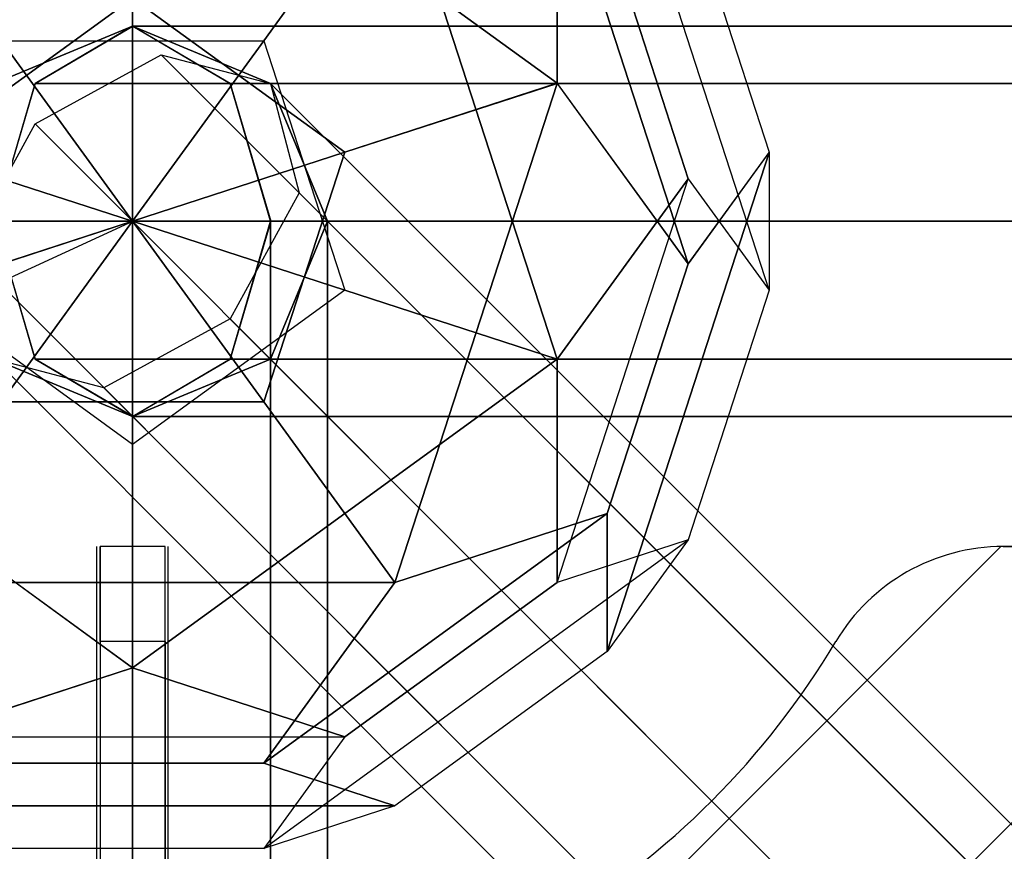
# Model space of a CAD drawing. Extents: x -4470 to 9080, y -7380 to 3129.
# Drawn here: x 2880 to 3031, y 1103 to 1231 of the extents above; entities that cross this region are included whole.
import ezdxf

# ---------------------------------------------------------------- set-up
doc = ezdxf.new("R2010")
doc.units = 0
doc.header["$LTSCALE"] = 350
doc.header["$MEASUREMENT"] = 0
doc.layers.add('MOUNTAIN HOUSE', color=7, linetype='CONTINUOUS')

msp = doc.modelspace()

# ---------------------------------------------------------------- linework, layer by layer
at = {"layer": 'MOUNTAIN HOUSE'}
for p, q in [((2897.00249, 1268.65435), (2962.2934, 1221.21773)), ((2962.2934, 1221.21773), (2897.00249, 1268.65435)), ((2897.00249, 1268.65435), (2962.2934, 1221.21773)), ((2962.2934, 1221.21773), (2897.00249, 1268.65435)), ((2897.00249, 1268.65435), (2962.2934, 1221.21773)), ((2962.2934, 1221.21773), (2897.00249, 1268.65435)), ((2897.00249, 1268.65435), (2962.2934, 1221.21773)), ((2962.2934, 1221.21773), (2897.00249, 1268.65435)), ((2994.94037, 1189.38971), (2969.99933, 1266.1495)), ((2994.94037, 1189.38971), (2969.99933, 1266.1495)), ((2994.94037, 1189.38971), (2969.99933, 1266.1495)), ((2994.94037, 1189.38971), (2969.99933, 1266.1495)), ((2994.94037, 1189.38971), (2969.99933, 1266.1495)), ((2994.94037, 1189.38971), (2969.99933, 1266.1495)), ((2994.94037, 1189.38971), (2969.99933, 1266.1495)), ((2994.94037, 1189.38971), (2969.99933, 1266.1495)), ((2937.35498, 1255.54387), (2917.17749, 1227.77194)), ((2937.35498, 1255.54387), (2917.17749, 1227.77194)), ((2937.35498, 1255.54387), (2917.17749, 1227.77194)), ((2937.35498, 1255.54387), (2917.17749, 1227.77194)), ((2917.17756, 1227.77207), (2937.34865, 1255.53943)), ((2917.17756, 1227.77207), (2937.34865, 1255.53943)), ((2917.17756, 1227.77207), (2937.34865, 1255.53943)), ((2917.17756, 1227.77207), (2937.34865, 1255.53943)), ((2937.35498, 1255.54387), (2962.29603, 1178.78408)), ((2962.28955, 1178.78878), (2937.35498, 1255.54387)), ((2937.35498, 1255.54387), (2962.29603, 1178.78408)), ((2962.28955, 1178.78878), (2937.35498, 1255.54387)), ((2937.35498, 1255.54387), (2962.29603, 1178.78408)), ((2962.28955, 1178.78878), (2937.35498, 1255.54387)), ((2937.35498, 1255.54387), (2962.29603, 1178.78408)), ((2962.28955, 1178.78878), (2937.35498, 1255.54387)), ((2962.29229, 1255.54167), (2962.2934, 1221.21773)), ((2962.2934, 1221.21773), (2962.29229, 1255.54167)), ((2962.29229, 1255.54167), (2982.47096, 1193.44566)), ((2982.47096, 1193.44566), (2962.29229, 1255.54167)), ((2962.29229, 1255.54167), (2962.2934, 1221.21773)), ((2962.2934, 1221.21773), (2962.29229, 1255.54167)), ((2962.29229, 1255.54167), (2982.47096, 1193.44566)), ((2982.47096, 1193.44566), (2962.29229, 1255.54167)), ((2962.29229, 1255.54167), (2962.2934, 1221.21773)), ((2962.2934, 1221.21773), (2962.29229, 1255.54167)), ((2962.29229, 1255.54167), (2982.47096, 1193.44566)), ((2982.47096, 1193.44566), (2962.29229, 1255.54167)), ((2962.29229, 1255.54167), (2962.2934, 1221.21773)), ((2962.2934, 1221.21773), (2962.29229, 1255.54167)), ((2962.29229, 1255.54167), (2982.47096, 1193.44566)), ((2982.47096, 1193.44566), (2962.29229, 1255.54167)), ((2982.47089, 1248.98966), (2994.94141, 1210.60977)), ((2982.47089, 1248.98966), (2994.94141, 1210.60977)), ((2982.47089, 1248.98966), (2994.94141, 1210.60977)), ((2982.47089, 1248.98966), (2994.94141, 1210.60977)), ((2982.47089, 1248.98966), (2994.94141, 1210.60977)), ((2982.47089, 1248.98966), (2994.94141, 1210.60977)), ((2982.47089, 1248.98966), (2994.94141, 1210.60977)), ((2982.47089, 1248.98966), (2994.94141, 1210.60977)), ((2970.003, 1244.93591), (2982.46882, 1206.54954)), ((2982.47352, 1206.55601), (2970.003, 1244.93591)), ((2970.003, 1244.93591), (2982.46882, 1206.54954)), ((2982.47352, 1206.55601), (2970.003, 1244.93591)), ((2970.003, 1244.93591), (2982.46882, 1206.54954)), ((2982.47352, 1206.55601), (2970.003, 1244.93591)), ((2970.003, 1244.93591), (2982.46882, 1206.54954)), ((2982.47352, 1206.55601), (2970.003, 1244.93591)), ((2864.35565, 1210.60563), (2897.00111, 1234.32394)), ((2897.00111, 1234.32394), (2864.35565, 1210.60563)), ((2864.35565, 1210.60563), (2897.00111, 1234.32394)), ((2897.00111, 1234.32394), (2864.35565, 1210.60563)), ((2864.35565, 1210.60563), (2897.00111, 1234.32394)), ((2897.00111, 1234.32394), (2864.35565, 1210.60563)), ((2864.35565, 1210.60563), (2897.00111, 1234.32394)), ((2897.00111, 1234.32394), (2864.35565, 1210.60563)), ((2897, 1200), (2896.99889, 1234.32394)), ((2896.99889, 1234.32394), (2929.64435, 1210.60563)), ((2929.64435, 1210.60563), (2896.99889, 1234.32394)), ((2897, 1200), (2896.99889, 1234.32394)), ((2896.99889, 1234.32394), (2929.64435, 1210.60563)), ((2929.64435, 1210.60563), (2896.99889, 1234.32394)), ((2897, 1200), (2896.99889, 1234.32394)), ((2896.99889, 1234.32394), (2929.64435, 1210.60563)), ((2929.64435, 1210.60563), (2896.99889, 1234.32394)), ((2897, 1200), (2896.99889, 1234.32394)), ((2896.99889, 1234.32394), (2929.64435, 1210.60563)), ((2929.64435, 1210.60563), (2896.99889, 1234.32394)), ((2897.00111, 1234.32394), (2897, 1200)), ((2897.00111, 1234.32394), (2897, 1200)), ((2897.00111, 1234.32394), (2897, 1200)), ((2897.00111, 1234.32394), (2897, 1200)), ((2897, 1230), (2875.7868, 1221.2132)), ((2875.7868, 1221.2132), (2897, 1230)), ((2897, 1230), (2875.7868, 1221.2132)), ((2875.7868, 1221.2132), (2897, 1230)), ((2897, 1230), (2882, 1221.2132)), ((2882.03979, 1221.2132), (2897.03979, 1230)), ((4096.96021, 1230), (2897, 1230)), ((2912, 1221.2132), (2897, 1230)), ((2897, 1230), (4096.96021, 1230)), ((2897, 1230), (2897, 1221.2132)), ((4097, 1230), (2897, 1230)), ((2897, 1221.2132), (2897, 1230)), ((2897, 1230), (4097, 1230)), ((2897, 1230), (2897, 1221.2132)), ((4097, 1230), (2897, 1230)), ((2897, 1221.2132), (2897, 1230)), ((2897, 1230), (4097, 1230)), ((2897, 1230), (2897, 1230)), ((2918.2132, 1221.2132), (2897, 1230)), ((2897, 1230), (2897, 1230)), ((2897, 1230), (2918.2132, 1221.2132)), ((2897, 1230), (2897, 1221.2132)), ((4097, 1230), (2897, 1230)), ((2897, 1221.2132), (2897, 1230)), ((2897, 1230), (4097, 1230)), ((2897, 1230), (2897, 1221.2132)), ((4097, 1230), (2897, 1230)), ((2897, 1221.2132), (2897, 1230)), ((2897, 1230), (4097, 1230)), ((2897, 1230), (2897, 1230)), ((2918.2132, 1221.2132), (2897, 1230)), ((2897, 1230), (2897, 1230)), ((2897, 1230), (2918.2132, 1221.2132)), ((2897.03979, 1230), (4097, 1230)), ((4097, 1230), (2897.03979, 1230)), ((2897.03979, 1230), (2912.03979, 1221.2132)), ((2876.82241, 1227.77204), (2897, 1200)), ((2876.82241, 1227.77204), (2897, 1200)), ((2876.82241, 1227.77204), (2897, 1200)), ((2876.82241, 1227.77204), (2897, 1200)), ((2876.82251, 1227.77194), (2917.17756, 1227.77207)), ((2876.82251, 1227.77194), (2917.17756, 1227.77207)), ((2876.82251, 1227.77194), (2917.17756, 1227.77207)), ((2876.82251, 1227.77194), (2917.17756, 1227.77207)), ((2876.82251, 1227.77194), (2917.17756, 1227.77207)), ((2876.82251, 1227.77194), (2917.17756, 1227.77207)), ((2876.82251, 1227.77194), (2917.17756, 1227.77207)), ((2876.82251, 1227.77194), (2917.17756, 1227.77207)), ((2897, 1200), (2876.82251, 1227.77194)), ((2897, 1200), (2876.82251, 1227.77194)), ((2897, 1200), (2876.82251, 1227.77194)), ((2897, 1200), (2876.82251, 1227.77194)), ((2917.17756, 1227.77207), (2897, 1200)), ((2917.17756, 1227.77207), (2897, 1200)), ((2917.17756, 1227.77207), (2897, 1200)), ((2917.17756, 1227.77207), (2897, 1200)), ((2897, 1200), (2917.17749, 1227.77194)), ((2897, 1200), (2917.17749, 1227.77194)), ((2897, 1200), (2917.17749, 1227.77194)), ((2897, 1200), (2917.17749, 1227.77194)), ((2917.17749, 1227.77194), (2929.64801, 1189.39204)), ((2917.17749, 1227.77194), (2929.64801, 1189.39204)), ((2917.17749, 1227.77194), (2929.64801, 1189.39204)), ((2917.17749, 1227.77194), (2929.64801, 1189.39204)), ((2917.17749, 1227.77194), (2929.64801, 1189.39204)), ((2917.17749, 1227.77194), (2929.64801, 1189.39204)), ((2917.17749, 1227.77194), (2929.64801, 1189.39204)), ((2917.17749, 1227.77194), (2929.64801, 1189.39204)), ((2882, 1215), (2901.3934, 1225.6066)), ((2901.3934, 1225.6066), (2918.2132, 1221.2132)), ((3501.3934, 625.6066), (2901.3934, 1225.6066)), ((2901.3934, 1225.6066), (3501.3934, 625.6066)), ((2882, 1221.2132), (2875.7868, 1200)), ((2875.82659, 1200), (2882.03979, 1221.2132)), ((4081.96021, 1221.2132), (2882, 1221.2132)), ((2882, 1221.2132), (4081.96021, 1221.2132)), ((2882.03979, 1221.2132), (4082, 1221.2132)), ((4082, 1221.2132), (2882.03979, 1221.2132)), ((2897, 1221.2132), (2897, 1200)), ((4097, 1221.2132), (2897, 1221.2132)), ((2897, 1221.2132), (4097, 1221.2132)), ((4097, 1221.2132), (2897, 1221.2132)), ((2897, 1200), (2897, 1221.2132)), ((2897, 1221.2132), (4097, 1221.2132)), ((2897, 1221.2132), (2897, 1200)), ((4097, 1221.2132), (2897, 1221.2132)), ((2897, 1221.2132), (4097, 1221.2132)), ((4097, 1221.2132), (2897, 1221.2132)), ((2897, 1200), (2897, 1221.2132)), ((2897, 1221.2132), (4097, 1221.2132)), ((2897, 1221.2132), (2897, 1200)), ((4097, 1221.2132), (2897, 1221.2132)), ((2897, 1221.2132), (4097, 1221.2132)), ((4097, 1221.2132), (2897, 1221.2132)), ((2897, 1200), (2897, 1221.2132)), ((2897, 1221.2132), (4097, 1221.2132)), ((2897, 1221.2132), (2897, 1200)), ((4097, 1221.2132), (2897, 1221.2132)), ((2897, 1221.2132), (4097, 1221.2132)), ((4097, 1221.2132), (2897, 1221.2132)), ((2897, 1200), (2897, 1221.2132)), ((2897, 1221.2132), (4097, 1221.2132)), ((4111.96021, 1221.2132), (2912, 1221.2132)), ((2918.2132, 1200), (2912, 1221.2132)), ((2912, 1221.2132), (4111.96021, 1221.2132)), ((2912.03979, 1221.2132), (4112, 1221.2132)), ((4112, 1221.2132), (2912.03979, 1221.2132)), ((2912.03979, 1221.2132), (2918.253, 1200)), ((2918.2132, 1221.2132), (2918.2132, 1221.2132)), ((2927, 1200), (2918.2132, 1221.2132)), ((2918.2132, 1221.2132), (2918.2132, 1221.2132)), ((2918.2132, 1221.2132), (2927, 1200)), ((2918.2132, 1221.2132), (2922.6066, 1204.3934)), ((3518.2132, 621.2132), (2918.2132, 1221.2132)), ((2918.2132, 1221.2132), (3518.2132, 621.2132)), ((2918.2132, 1221.2132), (2918.2132, 1221.2132)), ((2927, 1200), (2918.2132, 1221.2132)), ((2918.2132, 1221.2132), (2918.2132, 1221.2132)), ((2918.2132, 1221.2132), (2927, 1200)), ((2929.64366, 1210.60773), (2962.29494, 1221.21299)), ((2929.64366, 1210.60773), (2962.29494, 1221.21299)), ((2929.64366, 1210.60773), (2962.29494, 1221.21299)), ((2929.64366, 1210.60773), (2962.29494, 1221.21299)), ((2962.2934, 1221.21773), (2929.64435, 1210.60563)), ((2962.2934, 1221.21773), (2929.64435, 1210.60563)), ((2962.2934, 1221.21773), (2929.64435, 1210.60563)), ((2962.2934, 1221.21773), (2929.64435, 1210.60563)), ((2962.29494, 1221.21299), (2937.35603, 1144.45893)), ((2937.35603, 1144.45893), (2962.29494, 1221.21299)), ((2962.29494, 1221.21299), (2937.35603, 1144.45893)), ((2937.35603, 1144.45893), (2962.29494, 1221.21299)), ((2962.29494, 1221.21299), (2937.35603, 1144.45893)), ((2937.35603, 1144.45893), (2962.29494, 1221.21299)), ((2962.29494, 1221.21299), (2937.35603, 1144.45893)), ((2937.35603, 1144.45893), (2962.29494, 1221.21299)), ((2982.47096, 1193.44566), (2962.2934, 1221.21773)), ((2982.47096, 1193.44566), (2962.2934, 1221.21773)), ((2982.47096, 1193.44566), (2962.2934, 1221.21773)), ((2982.47096, 1193.44566), (2962.2934, 1221.21773)), ((2962.29494, 1221.21299), (2982.46915, 1193.44369)), ((2962.29494, 1221.21299), (2982.46915, 1193.44369)), ((2962.29494, 1221.21299), (2982.46915, 1193.44369)), ((2962.29494, 1221.21299), (2982.46915, 1193.44369)), ((2871.3934, 1195.6066), (2882, 1215)), ((3482, 615), (2882, 1215)), ((2882, 1215), (3482, 615)), ((2897, 1200), (2864.35565, 1210.60563)), ((2897, 1200), (2864.35565, 1210.60563)), ((2897, 1200), (2864.35565, 1210.60563)), ((2897, 1200), (2864.35565, 1210.60563)), ((2864.35634, 1210.60773), (2897, 1200)), ((2864.35634, 1210.60773), (2897, 1200)), ((2864.35634, 1210.60773), (2897, 1200)), ((2864.35634, 1210.60773), (2897, 1200)), ((2897, 1200), (2929.64366, 1210.60773)), ((2897, 1200), (2929.64366, 1210.60773)), ((2897, 1200), (2929.64366, 1210.60773)), ((2897, 1200), (2929.64366, 1210.60773)), ((2929.64435, 1210.60563), (2897, 1200)), ((2929.64435, 1210.60563), (2897, 1200)), ((2929.64435, 1210.60563), (2897, 1200)), ((2929.64435, 1210.60563), (2897, 1200)), ((2929.64366, 1210.60773), (2917.17421, 1172.2307)), ((2917.17421, 1172.2307), (2929.64366, 1210.60773)), ((2929.64366, 1210.60773), (2917.17421, 1172.2307)), ((2917.17421, 1172.2307), (2929.64366, 1210.60773)), ((2929.64366, 1210.60773), (2917.17421, 1172.2307)), ((2917.17421, 1172.2307), (2929.64366, 1210.60773)), ((2929.64366, 1210.60773), (2917.17421, 1172.2307)), ((2917.17421, 1172.2307), (2929.64366, 1210.60773)), ((2929.64435, 1210.60563), (2929.64435, 1210.60563)), ((2929.64435, 1210.60563), (2929.64435, 1210.60563)), ((2929.64435, 1210.60563), (2929.64435, 1210.60563)), ((2929.64435, 1210.60563), (2929.64435, 1210.60563)), ((2994.9428, 1210.60506), (2970.0039, 1133.85099)), ((2970.0039, 1133.85099), (2994.9428, 1210.60506)), ((2994.9428, 1210.60506), (2970.0039, 1133.85099)), ((2970.0039, 1133.85099), (2994.9428, 1210.60506)), ((2994.9428, 1210.60506), (2970.0039, 1133.85099)), ((2970.0039, 1133.85099), (2994.9428, 1210.60506)), ((2994.9428, 1210.60506), (2970.0039, 1133.85099)), ((2970.0039, 1133.85099), (2994.9428, 1210.60506)), ((2982.46915, 1193.44369), (2994.9428, 1210.60506)), ((2982.46915, 1193.44369), (2994.9428, 1210.60506)), ((2982.46915, 1193.44369), (2994.9428, 1210.60506)), ((2982.46915, 1193.44369), (2994.9428, 1210.60506)), ((2994.94141, 1210.60977), (2982.47096, 1193.44566)), ((2994.94141, 1210.60977), (2982.47096, 1193.44566)), ((2994.94141, 1210.60977), (2982.47096, 1193.44566)), ((2994.94141, 1210.60977), (2982.47096, 1193.44566)), ((2994.9428, 1210.60506), (2994.9394, 1189.39186)), ((2994.9428, 1210.60506), (2994.9394, 1189.39186)), ((2994.9428, 1210.60506), (2994.9394, 1189.39186)), ((2994.9428, 1210.60506), (2994.9394, 1189.39186)), ((2994.94141, 1210.60977), (2994.94037, 1189.38971)), ((2994.94141, 1210.60977), (2994.94037, 1189.38971)), ((2994.94141, 1210.60977), (2994.94037, 1189.38971)), ((2994.94141, 1210.60977), (2994.94037, 1189.38971)), ((2982.47333, 1206.55617), (2962.29574, 1178.78413)), ((2982.47333, 1206.55617), (2962.29574, 1178.78413)), ((2982.47333, 1206.55617), (2962.29574, 1178.78413)), ((2982.47333, 1206.55617), (2962.29574, 1178.78413)), ((2962.29576, 1144.45598), (2982.47333, 1206.55617)), ((2962.29576, 1144.45598), (2982.47333, 1206.55617)), ((2962.29576, 1144.45598), (2982.47333, 1206.55617)), ((2962.29576, 1144.45598), (2982.47333, 1206.55617)), ((2962.29576, 1144.45598), (2982.47333, 1206.55617)), ((2962.29576, 1144.45598), (2982.47333, 1206.55617)), ((2962.29576, 1144.45598), (2982.47333, 1206.55617)), ((2962.29576, 1144.45598), (2982.47333, 1206.55617)), ((2962.29603, 1178.78408), (2982.47352, 1206.55601)), ((2962.29603, 1178.78408), (2982.47352, 1206.55601)), ((2962.29603, 1178.78408), (2982.47352, 1206.55601)), ((2962.29603, 1178.78408), (2982.47352, 1206.55601)), ((2982.46882, 1206.54954), (2994.94037, 1189.38971)), ((2982.46882, 1206.54954), (2994.94037, 1189.38971)), ((2982.46882, 1206.54954), (2994.94037, 1189.38971)), ((2982.46882, 1206.54954), (2994.94037, 1189.38971)), ((2982.47333, 1206.55617), (2994.9394, 1189.39186)), ((2982.47333, 1206.55617), (2994.9394, 1189.39186)), ((2982.47333, 1206.55617), (2994.9394, 1189.39186)), ((2982.47333, 1206.55617), (2994.9394, 1189.39186)), ((2922.6066, 1204.3934), (2912, 1185)), ((2922.6066, 1204.3934), (3522.6066, 604.3934)), ((3522.6066, 604.3934), (2922.6066, 1204.3934)), ((2782.9449, 1147.69018), (2897.16604, 1200.06884)), ((2864.352, 1189.392), (2897, 1200)), ((2864.352, 1189.392), (2897, 1200)), ((2864.352, 1189.392), (2897, 1200)), ((2864.352, 1189.392), (2897, 1200)), ((2897, 1200), (2864.35213, 1189.39206)), ((2897, 1200), (2864.35213, 1189.39206)), ((2897, 1200), (2864.35213, 1189.39206)), ((2897, 1200), (2864.35213, 1189.39206)), ((2875.7868, 1200), (2882, 1178.7868)), ((4075.747, 1200), (2875.7868, 1200)), ((2875.7868, 1200), (4075.747, 1200)), ((2897, 1200), (2875.7868, 1200)), ((2875.7868, 1200), (2897, 1200)), ((2897, 1200), (2875.7868, 1200)), ((2875.7868, 1200), (2897, 1200)), ((2897, 1200), (2875.7868, 1200)), ((2875.7868, 1200), (2897, 1200)), ((2897, 1200), (2875.7868, 1200)), ((2875.7868, 1200), (2897, 1200)), ((4075.7868, 1200), (2875.82659, 1200)), ((2882.03979, 1178.7868), (2875.82659, 1200)), ((2875.82659, 1200), (4075.7868, 1200)), ((2876.824, 1172.232), (2897, 1200)), ((2876.824, 1172.232), (2897, 1200)), ((2876.824, 1172.232), (2897, 1200)), ((2876.824, 1172.232), (2897, 1200)), ((2897, 1200), (2876.82579, 1172.2307)), ((2897, 1200), (2876.82579, 1172.2307)), ((2897, 1200), (2876.82579, 1172.2307)), ((2897, 1200), (2876.82579, 1172.2307)), ((2897, 1178.7868), (2897, 1200)), ((2897, 1200), (4097, 1200)), ((2897, 1200), (2897, 1178.7868)), ((4097, 1200), (2897, 1200)), ((2897, 1200), (4097, 1200)), ((4097, 1200), (2897, 1200)), ((2897, 1200), (2917.176, 1172.232)), ((2897, 1200), (2897, 1200)), ((2897, 1200), (2897, 1165.672)), ((2917.17421, 1172.2307), (2897, 1200)), ((2897.00002, 1165.67185), (2897, 1200)), ((2897, 1200), (2897, 1200)), ((2897, 1200), (2929.64787, 1189.39206)), ((2929.64801, 1189.39204), (2897, 1200)), ((2897, 1200), (2897, 1200)), ((2897, 1200), (2897, 1200)), ((2897, 1200), (2897, 1200)), ((2897, 1178.7868), (2897, 1200)), ((2897, 1200), (4097, 1200)), ((2897, 1200), (2897, 1178.7868)), ((4097, 1200), (2897, 1200)), ((2897, 1200), (4097, 1200)), ((4097, 1200), (2897, 1200)), ((2897, 1200), (2917.176, 1172.232)), ((2897, 1200), (2897, 1200)), ((2897, 1200), (2897, 1165.672)), ((2917.17421, 1172.2307), (2897, 1200)), ((2897.00002, 1165.67185), (2897, 1200)), ((2897, 1200), (2897, 1200)), ((2897, 1200), (2929.64787, 1189.39206)), ((2929.64801, 1189.39204), (2897, 1200)), ((2897, 1200), (2897, 1200)), ((2897, 1200), (2897, 1200)), ((2897, 1200), (2897, 1200)), ((2897, 0), (2897, 1200)), ((2897, 1200), (2918.2132, 1200)), ((2918.2132, 1200), (2897, 1200)), ((2897, 1200), (2897, 0)), ((2897, 0), (2897, 1200)), ((2897, 1200), (2897, 0)), ((2897, 0), (2897, 1200)), ((2897, 1200), (2918.2132, 1200)), ((2918.2132, 1200), (2897, 1200)), ((2897, 1200), (2897, 0)), ((2897, 0), (2897, 1200)), ((2897, 1200), (2897, 0)), ((2897, 0), (2897, 1200)), ((2897, 1200), (2918.2132, 1200)), ((2918.2132, 1200), (2897, 1200)), ((2897, 1200), (2897, 0)), ((2897, 0), (2897, 1200)), ((2897, 1200), (2897, 0)), ((2897, 1178.7868), (2897, 1200)), ((2897, 1200), (4097, 1200)), ((2897, 1200), (2897, 1178.7868)), ((4097, 1200), (2897, 1200)), ((2897, 1200), (4097, 1200)), ((4097, 1200), (2897, 1200)), ((2897, 0), (2897, 1200)), ((2897, 1200), (2918.2132, 1200)), ((2918.2132, 1200), (2897, 1200)), ((2897, 1200), (2897, 0)), ((2897, 0), (2897, 1200)), ((2897, 1200), (2897, 0)), ((2897, 1200), (2917.176, 1172.232)), ((2897, 1200), (2897, 1200)), ((2897, 1200), (2897, 1165.672)), ((2917.17421, 1172.2307), (2897, 1200)), ((2897.00002, 1165.67185), (2897, 1200)), ((2897, 1200), (2897, 1200)), ((2897, 1200), (2929.64787, 1189.39206)), ((2929.64801, 1189.39204), (2897, 1200)), ((2897, 1200), (2897, 1200)), ((2897, 1200), (2897, 1200)), ((2897, 1200), (2897, 1200)), ((2897, 1178.7868), (2897, 1200)), ((2897, 1200), (4097, 1200)), ((2897, 1200), (2897, 1178.7868)), ((4097, 1200), (2897, 1200)), ((2897, 1200), (4097, 1200)), ((4097, 1200), (2897, 1200)), ((2897, 1200), (2917.176, 1172.232)), ((2897, 1200), (2897, 1200)), ((2897, 1200), (2897, 1165.672)), ((2917.17421, 1172.2307), (2897, 1200)), ((2897.00002, 1165.67185), (2897, 1200)), ((2897, 1200), (2897, 1200)), ((2897, 1200), (2929.64787, 1189.39206)), ((2929.64801, 1189.39204), (2897, 1200)), ((2897, 1200), (2897, 1200)), ((2897, 1200), (2897, 1200)), ((2897, 1200), (2897, 1200)), ((2912, 1178.7868), (2918.2132, 1200)), ((2918.253, 1200), (2912.03979, 1178.7868)), ((2918.2132, 1200), (4118.17341, 1200)), ((4118.17341, 1200), (2918.2132, 1200)), ((2918.2132, 1178.7868), (2927, 1200)), ((2927, 1200), (2918.2132, 1178.7868)), ((2918.2132, 1200), (2918.2132, 0)), ((2918.2132, 0), (2918.2132, 1200)), ((2918.2132, 1200), (2927, 1200)), ((2927, 1200), (2918.2132, 1200)), ((2918.2132, 1200), (2918.2132, 0)), ((2918.2132, 0), (2918.2132, 1200)), ((2918.2132, 1200), (2918.2132, 0)), ((2918.2132, 0), (2918.2132, 1200)), ((2918.2132, 1200), (2927, 1200)), ((2927, 1200), (2918.2132, 1200)), ((2918.2132, 1200), (2918.2132, 0)), ((2918.2132, 0), (2918.2132, 1200)), ((2918.2132, 1200), (2918.2132, 0)), ((2918.2132, 0), (2918.2132, 1200)), ((2918.2132, 1200), (2927, 1200)), ((2927, 1200), (2918.2132, 1200)), ((2918.2132, 1200), (2918.2132, 0)), ((2918.2132, 0), (2918.2132, 1200)), ((2918.2132, 1200), (2918.2132, 0)), ((2918.2132, 0), (2918.2132, 1200)), ((2918.2132, 1200), (2927, 1200)), ((2927, 1200), (2918.2132, 1200)), ((2918.2132, 1200), (2918.2132, 0)), ((2918.2132, 0), (2918.2132, 1200)), ((2918.2132, 1178.7868), (2927, 1200)), ((2927, 1200), (2918.2132, 1178.7868)), ((2918.253, 1200), (4118.2132, 1200)), ((4118.2132, 1200), (2918.253, 1200)), ((2921, 1200), (3243, 1200)), ((2921, 1200), (3563, 1200)), ((2927, 1200), (2927, 1200)), ((2927, 1200), (2927, 1200)), ((2927, 1200), (2927, 0)), ((2927, 0), (2927, 1200)), ((2927, 1200), (2927, 0)), ((2927, 0), (2927, 1200)), ((2927, 1200), (2927, 0)), ((2927, 0), (2927, 1200)), ((2927, 1200), (2927, 0)), ((2927, 0), (2927, 1200)), ((2927, 1200), (2927, 1200)), ((2927, 1200), (2927, 1200)), ((3471.3934, 595.6066), (2871.3934, 1195.6066)), ((2871.3934, 1195.6066), (3471.3934, 595.6066)), ((2982.46915, 1193.44369), (2969.99969, 1155.06666)), ((2969.99969, 1155.06666), (2982.46915, 1193.44369)), ((2982.46915, 1193.44369), (2969.99969, 1155.06666)), ((2969.99969, 1155.06666), (2982.46915, 1193.44369)), ((2982.46915, 1193.44369), (2969.99969, 1155.06666)), ((2969.99969, 1155.06666), (2982.46915, 1193.44369)), ((2982.46915, 1193.44369), (2969.99969, 1155.06666)), ((2969.99969, 1155.06666), (2982.46915, 1193.44369)), ((2982.47096, 1193.44566), (2982.47096, 1193.44566)), ((2982.47096, 1193.44566), (2982.47096, 1193.44566)), ((2982.47096, 1193.44566), (2982.47096, 1193.44566)), ((2982.47096, 1193.44566), (2982.47096, 1193.44566)), ((2897, 1165.672), (2864.352, 1189.392)), ((2897, 1165.672), (2864.352, 1189.392)), ((2897, 1165.672), (2864.352, 1189.392)), ((2897, 1165.672), (2864.352, 1189.392)), ((2897, 1165.672), (2864.352, 1189.392)), ((2897, 1165.672), (2864.352, 1189.392)), ((2897, 1165.672), (2864.352, 1189.392)), ((2897, 1165.672), (2864.352, 1189.392)), ((2929.64787, 1189.39206), (2897.00002, 1165.67185)), ((2929.64787, 1189.39206), (2897.00002, 1165.67185)), ((2929.64787, 1189.39206), (2897.00002, 1165.67185)), ((2929.64787, 1189.39206), (2897.00002, 1165.67185)), ((2929.64787, 1189.39206), (2897.00002, 1165.67185)), ((2929.64787, 1189.39206), (2897.00002, 1165.67185)), ((2929.64787, 1189.39206), (2897.00002, 1165.67185)), ((2929.64787, 1189.39206), (2897.00002, 1165.67185)), ((2962.29574, 1178.78413), (2929.64787, 1189.39206)), ((2962.29574, 1178.78413), (2929.64787, 1189.39206)), ((2962.29574, 1178.78413), (2929.64787, 1189.39206)), ((2962.29574, 1178.78413), (2929.64787, 1189.39206)), ((2929.64801, 1189.39204), (2962.28955, 1178.78878)), ((2929.64801, 1189.39204), (2962.28955, 1178.78878)), ((2929.64801, 1189.39204), (2962.28955, 1178.78878)), ((2929.64801, 1189.39204), (2962.28955, 1178.78878)), ((2994.9394, 1189.39186), (2982.46995, 1151.01483)), ((2994.9394, 1189.39186), (2982.46995, 1151.01483)), ((2994.9394, 1189.39186), (2982.46995, 1151.01483)), ((2994.9394, 1189.39186), (2982.46995, 1151.01483)), ((2994.9394, 1189.39186), (2982.46995, 1151.01483)), ((2994.9394, 1189.39186), (2982.46995, 1151.01483)), ((2994.9394, 1189.39186), (2982.46995, 1151.01483)), ((2994.9394, 1189.39186), (2982.46995, 1151.01483)), ((2912, 1185), (2892.6066, 1174.3934)), ((3512, 585), (2912, 1185)), ((2912, 1185), (3512, 585)), ((2897, 1131.344), (2831.704, 1178.784)), ((2897, 1131.344), (2831.704, 1178.784)), ((2897, 1131.344), (2831.704, 1178.784)), ((2897, 1131.344), (2831.704, 1178.784)), ((2831.712, 1178.784), (2897, 1131.344)), ((2831.712, 1178.784), (2897, 1131.344)), ((2831.712, 1178.784), (2897, 1131.344)), ((2831.712, 1178.784), (2897, 1131.344)), ((2875.7868, 1178.7868), (2897, 1170)), ((2897, 1170), (2875.7868, 1178.7868)), ((3475.7868, 578.7868), (2875.7868, 1178.7868)), ((2892.6066, 1174.3934), (2875.7868, 1178.7868)), ((2875.7868, 1178.7868), (3475.7868, 578.7868)), ((2875.7868, 1178.7868), (2897, 1170)), ((2897, 1170), (2875.7868, 1178.7868)), ((2882, 1178.7868), (2897, 1170)), ((4081.96021, 1178.7868), (2882, 1178.7868)), ((2882, 1178.7868), (4081.96021, 1178.7868)), ((2897.03979, 1170), (2882.03979, 1178.7868)), ((2882.03979, 1178.7868), (4082, 1178.7868)), ((4082, 1178.7868), (2882.03979, 1178.7868)), ((2897, 1170), (2912, 1178.7868)), ((4097, 1178.7868), (2897, 1178.7868)), ((2897, 1170), (2897, 1178.7868)), ((2897, 1178.7868), (4097, 1178.7868)), ((2897, 1178.7868), (2897, 1170)), ((4097, 1178.7868), (2897, 1178.7868)), ((2897, 1178.7868), (4097, 1178.7868)), ((4097, 1178.7868), (2897, 1178.7868)), ((2897, 1170), (2897, 1178.7868)), ((2897, 1178.7868), (4097, 1178.7868)), ((2897, 1178.7868), (2897, 1170)), ((4097, 1178.7868), (2897, 1178.7868)), ((2897, 1178.7868), (4097, 1178.7868)), ((2897, 1170), (2918.2132, 1178.7868)), ((2918.2132, 1178.7868), (2897, 1170)), ((4097, 1178.7868), (2897, 1178.7868)), ((2897, 1170), (2897, 1178.7868)), ((2897, 1178.7868), (4097, 1178.7868)), ((2897, 1178.7868), (2897, 1170)), ((4097, 1178.7868), (2897, 1178.7868)), ((2897, 1178.7868), (4097, 1178.7868)), ((4097, 1178.7868), (2897, 1178.7868)), ((2897, 1170), (2897, 1178.7868)), ((2897, 1178.7868), (4097, 1178.7868)), ((2897, 1178.7868), (2897, 1170)), ((4097, 1178.7868), (2897, 1178.7868)), ((2897, 1178.7868), (4097, 1178.7868)), ((2897, 1170), (2918.2132, 1178.7868)), ((2918.2132, 1178.7868), (2897, 1170)), ((2962.29574, 1178.78413), (2897.00004, 1131.34371)), ((2962.29574, 1178.78413), (2897.00004, 1131.34371)), ((2962.29574, 1178.78413), (2897.00004, 1131.34371)), ((2962.29574, 1178.78413), (2897.00004, 1131.34371)), ((2897.00251, 1131.35132), (2962.29574, 1178.78413)), ((2897.00251, 1131.35132), (2962.29574, 1178.78413)), ((2897.00251, 1131.35132), (2962.29574, 1178.78413)), ((2897.00251, 1131.35132), (2962.29574, 1178.78413)), ((2912.03979, 1178.7868), (2897.03979, 1170)), ((4111.96021, 1178.7868), (2912, 1178.7868)), ((2912, 1178.7868), (4111.96021, 1178.7868)), ((2912.03979, 1178.7868), (4112, 1178.7868)), ((4112, 1178.7868), (2912.03979, 1178.7868)), ((2918.2132, 1178.7868), (2918.2132, 1178.7868)), ((2918.2132, 1178.7868), (2918.2132, 1178.7868)), ((2918.2132, 1178.7868), (2918.2132, 1178.7868)), ((2918.2132, 1178.7868), (2918.2132, 1178.7868)), ((2962.29576, 1144.45598), (2962.29574, 1178.78413)), ((2962.29574, 1178.78413), (2962.29574, 1178.78413)), ((2962.29574, 1178.78413), (2962.29576, 1144.45598)), ((2962.29576, 1144.45598), (2962.29574, 1178.78413)), ((2962.29574, 1178.78413), (2962.29574, 1178.78413)), ((2962.29574, 1178.78413), (2962.29576, 1144.45598)), ((2962.29576, 1144.45598), (2962.29574, 1178.78413)), ((2962.29574, 1178.78413), (2962.29574, 1178.78413)), ((2962.29574, 1178.78413), (2962.29576, 1144.45598)), ((2962.29576, 1144.45598), (2962.29574, 1178.78413)), ((2962.29574, 1178.78413), (2962.29574, 1178.78413)), ((2962.29574, 1178.78413), (2962.29576, 1144.45598)), ((3492.6066, 574.3934), (2892.6066, 1174.3934)), ((2892.6066, 1174.3934), (3492.6066, 574.3934)), ((2917.176, 1172.232), (2876.824, 1172.232)), ((2876.824, 1172.232), (2917.176, 1172.232)), ((2917.176, 1172.232), (2876.824, 1172.232)), ((2876.824, 1172.232), (2917.176, 1172.232)), ((2917.176, 1172.232), (2876.824, 1172.232)), ((2876.824, 1172.232), (2917.176, 1172.232)), ((2917.176, 1172.232), (2876.824, 1172.232)), ((2876.824, 1172.232), (2917.176, 1172.232)), ((2917.17421, 1172.2307), (2917.17421, 1172.2307)), ((2937.35603, 1144.45893), (2917.17421, 1172.2307)), ((2917.17421, 1172.2307), (2917.17421, 1172.2307)), ((2937.35603, 1144.45893), (2917.17421, 1172.2307)), ((2917.17421, 1172.2307), (2917.17421, 1172.2307)), ((2937.35603, 1144.45893), (2917.17421, 1172.2307)), ((2917.17421, 1172.2307), (2917.17421, 1172.2307)), ((2937.35603, 1144.45893), (2917.17421, 1172.2307)), ((2917.176, 1172.232), (2937.352, 1144.456)), ((2917.176, 1172.232), (2937.352, 1144.456)), ((2917.176, 1172.232), (2937.352, 1144.456)), ((2917.176, 1172.232), (2937.352, 1144.456)), ((4096.96021, 1170), (2897, 1170)), ((2897, 1170), (4096.96021, 1170)), ((4097, 1170), (2897, 1170)), ((2897, 1170), (4097, 1170)), ((4097, 1170), (2897, 1170)), ((2897, 1170), (4097, 1170)), ((2897, 1170), (2897, 1170)), ((2897, 1170), (2897, 1170)), ((4097, 1170), (2897, 1170)), ((2897, 1170), (4097, 1170)), ((4097, 1170), (2897, 1170)), ((2897, 1170), (4097, 1170)), ((2897, 1170), (2897, 1170)), ((2897, 1170), (2897, 1170)), ((2897.03979, 1170), (4097, 1170)), ((4097, 1170), (2897.03979, 1170)), ((2897, 1131.344), (2897, 1165.672)), ((2897, 1131.344), (2897, 1165.672)), ((2897, 1131.344), (2897, 1165.672)), ((2897, 1131.344), (2897, 1165.672)), ((2897.00002, 1165.67185), (2897.00251, 1131.35132)), ((2897.00002, 1165.67185), (2897.00251, 1131.35132)), ((2897.00002, 1165.67185), (2897.00251, 1131.35132)), ((2897.00002, 1165.67185), (2897.00251, 1131.35132)), ((2969.99969, 1155.06666), (2917.17844, 1116.68689)), ((2917.17844, 1116.68689), (2969.99969, 1155.06666)), ((2969.99969, 1155.06666), (2917.17844, 1116.68689)), ((2917.17844, 1116.68689), (2969.99969, 1155.06666)), ((2969.99969, 1155.06666), (2917.17844, 1116.68689)), ((2917.17844, 1116.68689), (2969.99969, 1155.06666)), ((2969.99969, 1155.06666), (2917.17844, 1116.68689)), ((2917.17844, 1116.68689), (2969.99969, 1155.06666)), ((2969.99969, 1155.06666), (2937.35603, 1144.45893)), ((2937.35603, 1144.45893), (2969.99969, 1155.06666)), ((2969.99969, 1155.06666), (2937.35603, 1144.45893)), ((2937.35603, 1144.45893), (2969.99969, 1155.06666)), ((2969.99969, 1155.06666), (2937.35603, 1144.45893)), ((2937.35603, 1144.45893), (2969.99969, 1155.06666)), ((2969.99969, 1155.06666), (2937.35603, 1144.45893)), ((2937.35603, 1144.45893), (2969.99969, 1155.06666)), ((2969.99969, 1155.06666), (2970.0039, 1133.85099)), ((2970.0039, 1133.85099), (2969.99969, 1155.06666)), ((2969.99969, 1155.06666), (2970.0039, 1133.85099)), ((2970.0039, 1133.85099), (2969.99969, 1155.06666)), ((2969.99969, 1155.06666), (2970.0039, 1133.85099)), ((2970.0039, 1133.85099), (2969.99969, 1155.06666)), ((2969.99969, 1155.06666), (2970.0039, 1133.85099)), ((2970.0039, 1133.85099), (2969.99969, 1155.06666)), ((2917.17425, 1103.57441), (2982.46995, 1151.01483)), ((2917.17425, 1103.57441), (2982.46995, 1151.01483)), ((2917.17425, 1103.57441), (2982.46995, 1151.01483)), ((2917.17425, 1103.57441), (2982.46995, 1151.01483)), ((2917.17425, 1103.57441), (2982.46995, 1151.01483)), ((2917.17425, 1103.57441), (2982.46995, 1151.01483)), ((2917.17425, 1103.57441), (2982.46995, 1151.01483)), ((2917.17425, 1103.57441), (2982.46995, 1151.01483)), ((2982.46995, 1151.01483), (2962.29576, 1144.45598)), ((2982.46995, 1151.01483), (2962.29576, 1144.45598)), ((2982.46995, 1151.01483), (2962.29576, 1144.45598)), ((2982.46995, 1151.01483), (2962.29576, 1144.45598)), ((2982.46995, 1151.01483), (2962.29576, 1144.45598)), ((2982.46995, 1151.01483), (2962.29576, 1144.45598)), ((2982.46995, 1151.01483), (2962.29576, 1144.45598)), ((2982.46995, 1151.01483), (2962.29576, 1144.45598)), ((2982.46995, 1151.01483), (2970.0039, 1133.85099)), ((2982.46995, 1151.01483), (2970.0039, 1133.85099)), ((2982.46995, 1151.01483), (2970.0039, 1133.85099)), ((2982.46995, 1151.01483), (2970.0039, 1133.85099)), ((2982.46995, 1151.01483), (2970.0039, 1133.85099)), ((2982.46995, 1151.01483), (2970.0039, 1133.85099)), ((2982.46995, 1151.01483), (2970.0039, 1133.85099)), ((2982.46995, 1151.01483), (2970.0039, 1133.85099)), ((2891.5, 1022.27182), (2891.5, 1150)), ((2891.5, 978.07765), (2891.5, 1150)), ((2891.5, 933.88348), (2891.5, 1150)), ((2891.5, 889.6893), (2891.5, 1150)), ((2891.5, 845.49513), (2891.5, 1150)), ((2891.5, 801.30096), (2891.5, 1150)), ((2891.5, 757.10678), (2891.5, 1150)), ((2891.5, 712.91261), (2891.5, 1150)), ((2891.5, 668.71843), (2891.5, 1150)), ((2891.5, 624.52426), (2891.5, 1150)), ((2891.5, 580.33009), (2891.5, 1150)), ((2891.5, 536.13591), (2891.5, 1150)), ((2891.5, 491.94174), (2891.5, 1150)), ((2891.5, 447.74756), (2891.5, 1150)), ((2891.5, 403.55339), (2891.5, 1150)), ((2891.5, 359.35922), (2891.5, 1150)), ((2891.5, 315.16504), (2891.5, 1150)), ((2891.5, 270.97087), (2891.5, 1150)), ((2891.5, 226.7767), (2891.5, 1150)), ((2891.5, 182.58252), (2891.5, 1150)), ((2891.5, 138.38835), (2891.5, 1150)), ((2891.5, 1066.46858), (2891.5, 1149.99741)), ((2892, 1150), (2892, 1135.38462)), ((2892, 1150), (2892, 1150)), ((2892, 1150), (2892, 1135.38462)), ((2902, 1150), (2892, 1150)), ((2892, 1135.38462), (2892, 1150)), ((2902, 1150), (2892, 1150)), ((2902, 1150), (2892, 1150)), ((2892, 1150), (2892, 1150)), ((2902, 1150), (2892, 1150)), ((2892, 1135.38462), (2892, 1150)), ((2902, 1135.38462), (2902, 1150)), ((2902, 1150), (2902, 1150)), ((2902, 1135.38462), (2902, 1150)), ((2902, 1135.38462), (2902, 1150)), ((2902, 1150), (2902, 1150)), ((2902, 1135.38462), (2902, 1150)), ((2902.5, 1022.27182), (2902.5, 1150)), ((2902.5, 978.07765), (2902.5, 1150)), ((2902.5, 933.88348), (2902.5, 1150)), ((2902.5, 889.6893), (2902.5, 1150)), ((2902.5, 845.49513), (2902.5, 1150)), ((2902.5, 801.30096), (2902.5, 1150)), ((2902.5, 757.10678), (2902.5, 1150)), ((2902.5, 712.91261), (2902.5, 1150)), ((2902.5, 668.71843), (2902.5, 1150)), ((2902.5, 624.52426), (2902.5, 1150)), ((2902.5, 580.33009), (2902.5, 1150)), ((2902.5, 536.13591), (2902.5, 1150)), ((2902.5, 491.94174), (2902.5, 1150)), ((2902.5, 447.74756), (2902.5, 1150)), ((2902.5, 403.55339), (2902.5, 1150)), ((2902.5, 359.35922), (2902.5, 1150)), ((2902.5, 315.16504), (2902.5, 1150)), ((2902.5, 270.97087), (2902.5, 1150)), ((2902.5, 226.7767), (2902.5, 1150)), ((2902.5, 182.58252), (2902.5, 1150)), ((2902.5, 138.38835), (2902.5, 1150)), ((2902.5, 1066.46858), (2902.5, 1149.99741)), ((2947, 1022.27182), (3074.72818, 1150)), ((2947, 1022.27182), (3074.72818, 1150)), ((2947.00259, 1066.46858), (3030.53142, 1149.99741)), ((2947.00259, 1066.46858), (3030.53142, 1149.99741)), ((3963.07465, 1150), (3030.92535, 1150)), ((3030.92535, 1150), (3963.07465, 1150)), ((3030.92535, 1150), (3030.92535, 1150)), ((3030.92535, 1150), (3963.07465, 1150)), ((3030.92535, 1150), (3030.92535, 1150)), ((3963.07465, 1150), (3030.92535, 1150)), ((2937.352, 1144.456), (2856.648, 1144.456)), ((2856.648, 1144.456), (2937.352, 1144.456)), ((2937.352, 1144.456), (2856.648, 1144.456)), ((2856.648, 1144.456), (2937.352, 1144.456)), ((2937.352, 1144.456), (2856.648, 1144.456)), ((2856.648, 1144.456), (2937.352, 1144.456)), ((2937.352, 1144.456), (2856.648, 1144.456)), ((2856.648, 1144.456), (2937.352, 1144.456)), ((2937.352, 1144.456), (2917.176, 1116.688)), ((2937.352, 1144.456), (2917.176, 1116.688)), ((2937.352, 1144.456), (2917.176, 1116.688)), ((2937.352, 1144.456), (2917.176, 1116.688)), ((2917.17844, 1116.68689), (2937.35603, 1144.45893)), ((2917.17844, 1116.68689), (2937.35603, 1144.45893)), ((2917.17844, 1116.68689), (2937.35603, 1144.45893)), ((2917.17844, 1116.68689), (2937.35603, 1144.45893)), ((2962.29576, 1144.45598), (2929.6403, 1120.73825)), ((2962.29576, 1144.45598), (2929.6403, 1120.73825)), ((2962.29576, 1144.45598), (2929.6403, 1120.73825)), ((2962.29576, 1144.45598), (2929.6403, 1120.73825)), ((2929.64791, 1120.73577), (2962.29576, 1144.45598)), ((2929.64791, 1120.73577), (2962.29576, 1144.45598)), ((2929.64791, 1120.73577), (2962.29576, 1144.45598)), ((2929.64791, 1120.73577), (2962.29576, 1144.45598)), ((2891.5, 108.4121), (2891.5, 1135.78208)), ((2892, 1135.38462), (2892, 1091.82952)), ((2892, 1135.38462), (2892, 1091.82952)), ((2902, 1135.38462), (2892, 1135.38462)), ((2892, 1135.38462), (2892, 1091.82952)), ((2902, 1135.38462), (2892, 1135.38462)), ((2902, 1135.38462), (2892, 1135.38462)), ((2902, 1135.38462), (2892, 1135.38462)), ((2892, 1135.38462), (2892, 1091.82952)), ((2902, 1091.82952), (2902, 1135.38462)), ((2902, 1091.82952), (2902, 1135.38462)), ((2902, 1135.38462), (2902, 1091.82952)), ((2902, 1135.38462), (2902, 1091.82952)), ((2902.5, 108.4121), (2902.5, 1135.78208)), ((3005.17048, 1135.38462), (3005.17048, 1135.38462)), ((3005.17048, 1135.38462), (3005.17048, 1135.38462)), ((2970.0039, 1133.85099), (2937.35605, 1110.13078)), ((2970.0039, 1133.85099), (2937.35605, 1110.13078)), ((2970.0039, 1133.85099), (2937.35605, 1110.13078)), ((2970.0039, 1133.85099), (2937.35605, 1110.13078)), ((2970.0039, 1133.85099), (2937.35605, 1110.13078)), ((2970.0039, 1133.85099), (2937.35605, 1110.13078)), ((2970.0039, 1133.85099), (2937.35605, 1110.13078)), ((2970.0039, 1133.85099), (2937.35605, 1110.13078)), ((2864.352, 1120.736), (2897, 1131.344)), ((2897, 1131.344), (2864.352, 1120.736)), ((2864.352, 1120.736), (2897, 1131.344)), ((2897, 1131.344), (2864.352, 1120.736)), ((2864.352, 1120.736), (2897, 1131.344)), ((2897, 1131.344), (2864.352, 1120.736)), ((2864.352, 1120.736), (2897, 1131.344)), ((2897, 1131.344), (2864.352, 1120.736)), ((2929.648, 1120.736), (2897, 1131.344)), ((2897, 1131.344), (2897, 1131.344)), ((2929.648, 1120.736), (2897, 1131.344)), ((2897, 1131.344), (2897, 1131.344)), ((2929.648, 1120.736), (2897, 1131.344)), ((2897, 1131.344), (2897, 1131.344)), ((2929.648, 1120.736), (2897, 1131.344)), ((2897, 1131.344), (2897, 1131.344)), ((2897.00004, 1131.34371), (2929.64791, 1120.73577)), ((2897.00004, 1131.34371), (2929.64791, 1120.73577)), ((2897.00004, 1131.34371), (2929.64791, 1120.73577)), ((2897.00004, 1131.34371), (2929.64791, 1120.73577)), ((2864.352, 1120.736), (2929.648, 1120.736)), ((2864.352, 1120.736), (2929.648, 1120.736)), ((2864.352, 1120.736), (2929.648, 1120.736)), ((2864.352, 1120.736), (2929.648, 1120.736)), ((2864.352, 1120.736), (2929.648, 1120.736)), ((2864.352, 1120.736), (2929.648, 1120.736)), ((2864.352, 1120.736), (2929.648, 1120.736)), ((2864.352, 1120.736), (2929.648, 1120.736)), ((2929.6403, 1120.73825), (2917.17425, 1103.57441)), ((2929.6403, 1120.73825), (2917.17425, 1103.57441)), ((2929.6403, 1120.73825), (2917.17425, 1103.57441)), ((2929.6403, 1120.73825), (2917.17425, 1103.57441)), ((2929.648, 1120.736), (2917.176, 1103.576)), ((2929.648, 1120.736), (2917.176, 1103.576)), ((2929.648, 1120.736), (2917.176, 1103.576)), ((2929.648, 1120.736), (2917.176, 1103.576)), ((2917.176, 1116.688), (2876.824, 1116.688)), ((2876.824, 1116.688), (2917.176, 1116.688)), ((2917.176, 1116.688), (2876.824, 1116.688)), ((2876.824, 1116.688), (2917.176, 1116.688)), ((2917.176, 1116.688), (2876.824, 1116.688)), ((2876.824, 1116.688), (2917.176, 1116.688)), ((2917.176, 1116.688), (2876.824, 1116.688)), ((2876.824, 1116.688), (2917.176, 1116.688)), ((2917.176, 1116.688), (2937.352, 1110.128)), ((2917.176, 1116.688), (2937.352, 1110.128)), ((2917.176, 1116.688), (2937.352, 1110.128)), ((2917.176, 1116.688), (2937.352, 1110.128)), ((2917.17844, 1116.68689), (2917.17844, 1116.68689)), ((2937.35605, 1110.13078), (2917.17844, 1116.68689)), ((2917.17844, 1116.68689), (2917.17844, 1116.68689)), ((2937.35605, 1110.13078), (2917.17844, 1116.68689)), ((2917.17844, 1116.68689), (2917.17844, 1116.68689)), ((2937.35605, 1110.13078), (2917.17844, 1116.68689)), ((2917.17844, 1116.68689), (2917.17844, 1116.68689)), ((2937.35605, 1110.13078), (2917.17844, 1116.68689)), ((2937.352, 1110.128), (2856.648, 1110.128)), ((2856.648, 1110.128), (2937.352, 1110.128)), ((2937.352, 1110.128), (2856.648, 1110.128)), ((2856.648, 1110.128), (2937.352, 1110.128)), ((2937.352, 1110.128), (2856.648, 1110.128)), ((2856.648, 1110.128), (2937.352, 1110.128)), ((2937.352, 1110.128), (2856.648, 1110.128)), ((2856.648, 1110.128), (2937.352, 1110.128)), ((2891.5, 89.09545), (2891.5, 1110.90455)), ((2902.5, 89.09545), (2902.5, 1110.90455)), ((2937.35605, 1110.13078), (2917.17425, 1103.57441)), ((2937.35605, 1110.13078), (2917.17425, 1103.57441)), ((2937.35605, 1110.13078), (2917.17425, 1103.57441)), ((2937.35605, 1110.13078), (2917.17425, 1103.57441)), ((2937.352, 1110.128), (2917.176, 1103.576)), ((2937.352, 1110.128), (2917.176, 1103.576)), ((2937.352, 1110.128), (2917.176, 1103.576)), ((2937.352, 1110.128), (2917.176, 1103.576)), ((2917.176, 1103.576), (2876.824, 1103.576)), ((2917.176, 1103.576), (2876.824, 1103.576)), ((2917.176, 1103.576), (2876.824, 1103.576)), ((2917.176, 1103.576), (2876.824, 1103.576)), ((2917.176, 1103.576), (2876.824, 1103.576)), ((2917.176, 1103.576), (2876.824, 1103.576)), ((2917.176, 1103.576), (2876.824, 1103.576)), ((2917.176, 1103.576), (2876.824, 1103.576))]:
    msp.add_line(p, q, dxfattribs=at)
for centre, radius, start, end in [((3030.92535, 1120), 30, 90, 149.148114), ((3030.92535, 1120), 30, 90, 149.148114), ((3030.92535, 1120), 30, 90, 149.148114), ((3030.92535, 1120), 30, 90, 149.148114), ((2897, 1200), 126, 300.851886, 329.148114), ((2897, 1200), 126, 300.851886, 329.148114), ((2897, 1200), 126, 300.851886, 329.148114), ((2897, 1200), 126, 300.851886, 329.148114)]:
    msp.add_arc(centre, radius, start, end, dxfattribs=at)

doc.saveas('drawing.dxf')
